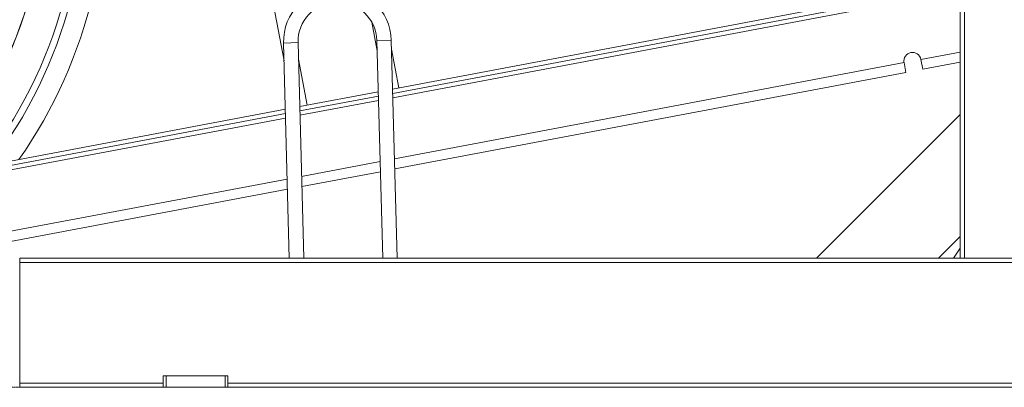
# Model space of a CAD drawing. Units: millimetres. Extents: x 17604 to 28301, y 3220 to 11245.
# Drawn here: x 26560 to 27246, y 3665 to 3921 of the extents above; entities that cross this region are included whole.
import ezdxf

# ---------------------------------------------------------------- set-up
doc = ezdxf.new("R2010")
doc.units = ezdxf.units.MM
doc.linetypes.add('AEC_Dash Dot 3mm', pattern=[7, 3, -2, 0, -2])
doc.layers.add('BSS CYCLE STANDS', color=7, linetype='Continuous', lineweight=9)

msp = doc.modelspace()

# ---------------------------------------------------------------- linework, layer by layer
at = {"linetype": 'Continuous', "lineweight": 0, "extrusion": (0, 1, 0)}
for p, q in [((27215.43, 3755.06), (27215.43, 4795.06)), ((27218.43, 4795.06), (27218.43, 3755.06)), ((26744.6, 3892.6), (26721.79, 4013.7)), ((26820.15, 3872.87), (27215.43, 3947.53)), ((26820.23, 3869.84), (27215.43, 3944.48)), ((27215.43, 3941.42), (26820.31, 3866.8)), ((26805.67, 3919.52), (26809.44, 3899.52)), ((26754.27, 3905.21), (26744.28, 3904.95)), ((26748.22, 3755.06), (26744.28, 3904.95)), ((26758.22, 3755.06), (26754.27, 3905.21)), ((26809.25, 3906.66), (26819.25, 3906.92)), ((26809.25, 3906.66), (26813.24, 3755.06)), ((26819.25, 3906.92), (26823.24, 3755.06)), ((26819.42, 3900.58), (26824.48, 3873.69)), ((27215.43, 3898.68), (27188.12, 3893.52)), ((26760.61, 3861.63), (26754.58, 3893.67)), ((26821.42, 3824.27), (27176.33, 3891.3)), ((27176.33, 3891.3), (27177.63, 3884.42)), ((27188.12, 3893.52), (27189.42, 3886.64)), ((27215.43, 3891.56), (27189.42, 3886.64)), ((26821.61, 3817.18), (27177.63, 3884.42)), ((26755.44, 3860.66), (26810.19, 3870.99)), ((26755.52, 3857.62), (26810.27, 3867.96)), ((26810.35, 3864.92), (26755.6, 3854.58)), ((26102.25, 3737.29), (26745.49, 3858.78)), ((26102.81, 3734.35), (26745.57, 3855.74)), ((27215.43, 3855.06), (27115.43, 3755.06)), ((26745.65, 3852.7), (26103.36, 3731.4)), ((26756.72, 3812.05), (26811.47, 3822.39)), ((26756.91, 3804.96), (26811.66, 3815.3)), ((26330.25, 3731.5), (26746.77, 3810.17)), ((26486.54, 3753.9), (26746.96, 3803.08)), ((27215.43, 3770.21), (27200.28, 3755.06)), ((27215.43, 3761.94), (27210.87, 3755.06)), ((26560.43, 3755.06), (27560.43, 3755.06)), ((26560.43, 3755.06), (26560.43, 3665.06)), ((26560.43, 3752.06), (27560.43, 3752.06)), ((26660.43, 3673.06), (26705.43, 3673.06)), ((26660.43, 3673.06), (26660.43, 3665.06)), ((26662.43, 3673.06), (26662.43, 3665.06)), ((26703.43, 3673.06), (26703.43, 3665.06)), ((26705.43, 3673.06), (26705.43, 3665.06)), ((26560.43, 3668.06), (26660.43, 3668.06)), ((26560.43, 3665.06), (27560.43, 3665.06)), ((26705.43, 3668.06), (27415.43, 3668.06))]:
    msp.add_line(p, q, dxfattribs=at)
at = {"linetype": 'Continuous', "lineweight": 0, "extrusion": (0, 0, -1)}
for centre, radius, start, end in [((-26285.93, 4015.41), 315.72, 171.73822, 218.55895), ((-26285.93, 4015.41), 320.34, 171.70561, 217.60956), ((-26285.93, 4015.41), 334.38, 171.61196, 214.97587), ((-26285.93, 4015.41), 292.09, 171.92132, 224.28015), ((-26781.76, 3905.94), 37.5, 358.49339, 178.49339), ((-27182.22, 3892.41), 6, 349.30507, 169.30507)]:
    msp.add_arc(centre, radius, start, end, dxfattribs=at)
at = {"linetype": 'Continuous', "lineweight": 0}
for centre, radius, start, end in [((26285.85, 4015.39), 277.11, 311.02151, 7.94724), ((26285.85, 4015.39), 292.09, 315.72113, 8.07946), ((26781.76, 3905.94), 27.5, 1.50661, 181.50661)]:
    msp.add_arc(centre, radius, start, end, dxfattribs=at)
at = {"layer": 'BSS CYCLE STANDS', "color": 8, "linetype": 'AEC_Dash Dot 3mm', "ltscale": 0.1}
msp.add_lwpolyline([(27915.89, 3665.06), (24114.6, 3665.06)], dxfattribs=at)

doc.saveas('drawing.dxf')
